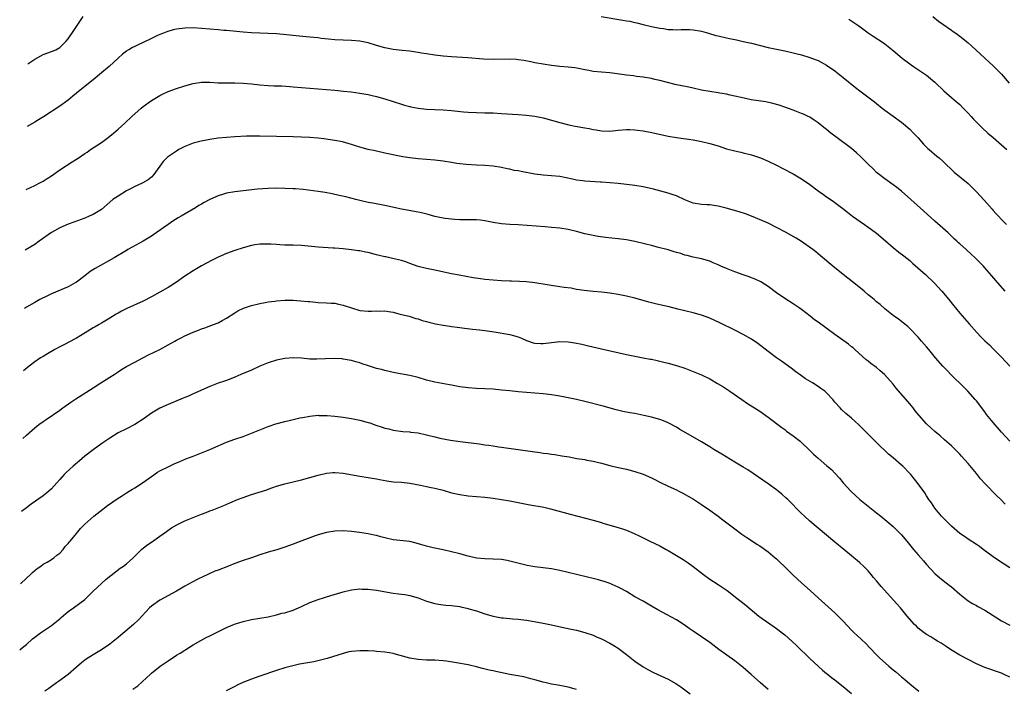
# Model space of a CAD drawing. Units: inches. Extents: x 2626286 to 2628000, y 1443000 to 1446000.
# Drawn here: x 2626311 to 2626548, y 1444819 to 1444980 of the extents above; entities that cross this region are included whole.
import ezdxf

# ---------------------------------------------------------------- set-up
doc = ezdxf.new("R2010")
doc.units = ezdxf.units.IN
doc.header["$MEASUREMENT"] = 0
doc.layers.add('LD26251443_10ft', color=60, linetype='Continuous')

msp = doc.modelspace()

# ---------------------------------------------------------------- linework, layer by layer
at = {"layer": 'LD26251443_10ft'}
for points, elevation in [([(2626313.38, 1444969.58), (2626315, 1444970.75), (2626316.45, 1444971.55), (2626317, 1444971.87), (2626319, 1444972.58), (2626320.05, 1444973), (2626321, 1444973.52), (2626322.5, 1444975), (2626323, 1444975.58), (2626324.37, 1444977.63), (2626325, 1444978.59), (2626325.15, 1444978.85), (2626326.63, 1444981)], 10850), ([(2626450.96, 1444980.96), (2626456.12, 1444980.12), (2626457, 1444979.95), (2626457.83, 1444979.83), (2626459, 1444979.54), (2626459.46, 1444979.46), (2626461, 1444979.04), (2626463, 1444978.61), (2626465, 1444978.19), (2626465.93, 1444978.07), (2626467, 1444977.88), (2626468.13, 1444977.87), (2626469, 1444977.81), (2626470.12, 1444977.88), (2626472.14, 1444977.86), (2626473, 1444977.81), (2626475, 1444977.48), (2626476.71, 1444977), (2626478.45, 1444976.45), (2626479, 1444976.31), (2626481, 1444975.85), (2626481.72, 1444975.72), (2626483, 1444975.45), (2626483.39, 1444975.39), (2626485.01, 1444975.01), (2626487, 1444974.54), (2626491, 1444973.53), (2626493, 1444973.1), (2626495, 1444972.72), (2626497, 1444972.29), (2626497.99, 1444972.01), (2626499, 1444971.76), (2626501, 1444971.15), (2626502.56, 1444970.56), (2626503, 1444970.37), (2626505, 1444969.29), (2626507, 1444967.89), (2626509, 1444966.33), (2626511.93, 1444963.94), (2626513, 1444963.1), (2626515.85, 1444961), (2626516.49, 1444960.49), (2626517, 1444960.06), (2626518.35, 1444959), (2626519, 1444958.45), (2626523, 1444955.6), (2626525, 1444953.9), (2626525.88, 1444953), (2626527, 1444951.81), (2626528.31, 1444950.32), (2626529.3, 1444949.3), (2626529.68, 1444949), (2626531.47, 1444947.47), (2626532.07, 1444947), (2626533, 1444946.17), (2626535.63, 1444943.63), (2626539, 1444940.84), (2626539.95, 1444939.95), (2626541, 1444938.89), (2626542.85, 1444936.85), (2626544.73, 1444934.73), (2626545, 1444934.41), (2626545.67, 1444933.67), (2626546.25, 1444933), (2626547, 1444932.2), (2626548.2, 1444931)], 10850), ([(2626510.35, 1444980.35), (2626511.55, 1444979.55), (2626512.73, 1444978.73), (2626515, 1444977.04), (2626516.23, 1444976.23), (2626518.68, 1444974.68), (2626519, 1444974.45), (2626519.81, 1444973.81), (2626521, 1444972.84), (2626523.2, 1444971), (2626525, 1444969.6), (2626525.34, 1444969.34), (2626525.88, 1444969), (2626529, 1444966.91), (2626531, 1444965.22), (2626533.16, 1444963.16), (2626535.62, 1444961), (2626537, 1444959.83), (2626537.84, 1444959), (2626539, 1444957.79), (2626539.72, 1444957), (2626540.3, 1444956.3), (2626541, 1444955.64), (2626542.32, 1444954.32), (2626543.76, 1444953), (2626545, 1444951.91), (2626547, 1444950.2), (2626547.63, 1444949.63), (2626548.26, 1444949)], 10860), ([(2626530.49, 1444981), (2626531.88, 1444979.88), (2626535, 1444977.71), (2626535.4, 1444977.4), (2626536.01, 1444977), (2626537, 1444976.28), (2626537.71, 1444975.71), (2626538.61, 1444975), (2626539, 1444974.67), (2626539.86, 1444973.86), (2626540.83, 1444973), (2626542.99, 1444970.99), (2626544.01, 1444970.01), (2626545, 1444969.1), (2626547, 1444967.09), (2626548.86, 1444965)], 10870), ([(2626547.92, 1444915), (2626546.14, 1444917), (2626544.71, 1444918.71), (2626543, 1444920.66), (2626542.69, 1444921), (2626540.68, 1444923), (2626539.79, 1444923.79), (2626538.5, 1444925), (2626537, 1444926.36), (2626536.66, 1444926.66), (2626536.31, 1444927), (2626535.63, 1444927.63), (2626534.18, 1444929), (2626531, 1444931.85), (2626528.31, 1444934.31), (2626525.23, 1444937), (2626523, 1444939), (2626521.92, 1444939.92), (2626521, 1444940.59), (2626519, 1444941.98), (2626517.66, 1444943), (2626517, 1444943.55), (2626516.28, 1444944.28), (2626515, 1444945.52), (2626513.28, 1444947.28), (2626512.23, 1444948.23), (2626511, 1444949.27), (2626510.04, 1444950.04), (2626506.03, 1444953), (2626505, 1444953.83), (2626504.33, 1444954.33), (2626503, 1444955.41), (2626502.07, 1444956.07), (2626501, 1444956.78), (2626500.58, 1444957), (2626499.5, 1444957.5), (2626499, 1444957.71), (2626497, 1444958.48), (2626495, 1444959.2), (2626493.65, 1444959.65), (2626492.12, 1444960.12), (2626490.47, 1444960.47), (2626486.95, 1444961), (2626484.5, 1444961.5), (2626483, 1444961.87), (2626481.9, 1444962.1), (2626481, 1444962.31), (2626479.42, 1444962.58), (2626479, 1444962.66), (2626477.04, 1444962.96), (2626475, 1444963.32), (2626473, 1444963.74), (2626471.97, 1444963.97), (2626470.31, 1444964.31), (2626469, 1444964.6), (2626468.66, 1444964.66), (2626465, 1444965.59), (2626463.83, 1444965.83), (2626463, 1444966.05), (2626461, 1444966.39), (2626459.41, 1444966.59), (2626458.71, 1444966.71), (2626457, 1444966.91), (2626454.78, 1444967.21), (2626453, 1444967.42), (2626451, 1444967.58), (2626449, 1444967.79), (2626448.01, 1444967.99), (2626447, 1444968.16), (2626445.53, 1444968.47), (2626444.63, 1444968.63), (2626443, 1444968.83), (2626441.01, 1444968.99), (2626439, 1444969.21), (2626437, 1444969.49), (2626435, 1444969.85), (2626434.06, 1444970.06), (2626432.39, 1444970.39), (2626431, 1444970.6), (2626430.64, 1444970.63), (2626429, 1444970.72), (2626425, 1444970.62), (2626422.72, 1444970.72), (2626418.94, 1444971.06), (2626415, 1444971.31), (2626413, 1444971.48), (2626411, 1444971.69), (2626409, 1444971.99), (2626407.79, 1444972.21), (2626407, 1444972.37), (2626405.39, 1444972.61), (2626405, 1444972.69), (2626403.16, 1444972.84), (2626401, 1444973.06), (2626399, 1444973.44), (2626397, 1444974.02), (2626395, 1444974.64), (2626393, 1444975.07), (2626391, 1444975.23), (2626389, 1444975.28), (2626387, 1444975.39), (2626385.52, 1444975.52), (2626383.73, 1444975.73), (2626383, 1444975.83), (2626381.94, 1444975.94), (2626381, 1444976.05), (2626380.12, 1444976.12), (2626373, 1444976.81), (2626371, 1444976.93), (2626367, 1444977.08), (2626365, 1444977.21), (2626361, 1444977.6), (2626360.36, 1444977.64), (2626359, 1444977.75), (2626355, 1444978.12), (2626353, 1444978.23), (2626351, 1444978.16), (2626349, 1444977.9), (2626348.25, 1444977.75), (2626346.68, 1444977.32), (2626345.89, 1444977), (2626345, 1444976.67), (2626344.33, 1444976.33), (2626343, 1444975.71), (2626341, 1444974.7), (2626339.8, 1444974.2), (2626339, 1444973.77), (2626338.48, 1444973.52), (2626337.59, 1444973), (2626337.2, 1444972.8), (2626337, 1444972.65), (2626336.08, 1444971.92), (2626335, 1444970.94), (2626332.89, 1444969), (2626331, 1444967.47), (2626329, 1444965.78), (2626325.53, 1444963), (2626325, 1444962.56), (2626324.18, 1444961.82), (2626323, 1444960.87), (2626321, 1444959.46), (2626317.11, 1444956.88), (2626315.87, 1444956.13), (2626315, 1444955.64), (2626313.16, 1444954.58)], 10840), ([(2626312.95, 1444939.45), (2626315, 1444940.39), (2626316.26, 1444941), (2626317, 1444941.41), (2626317.95, 1444942.05), (2626319, 1444942.72), (2626321, 1444944.13), (2626323.96, 1444946.04), (2626325, 1444946.72), (2626325.18, 1444946.82), (2626327, 1444948.07), (2626327.59, 1444948.41), (2626328.42, 1444949), (2626331, 1444950.71), (2626332.31, 1444951.69), (2626333, 1444952.28), (2626333.89, 1444953), (2626335, 1444953.96), (2626336.65, 1444955.35), (2626338.34, 1444957), (2626340.55, 1444959), (2626341, 1444959.35), (2626343, 1444960.77), (2626345, 1444961.97), (2626345.67, 1444962.33), (2626347, 1444962.94), (2626349, 1444963.72), (2626351, 1444964.36), (2626353, 1444964.91), (2626355, 1444965.2), (2626357, 1444965.17), (2626359.04, 1444965.04), (2626361, 1444965.01), (2626362.99, 1444965.01), (2626365, 1444964.93), (2626367, 1444964.77), (2626369, 1444964.56), (2626371, 1444964.39), (2626372.36, 1444964.36), (2626373, 1444964.32), (2626374.29, 1444964.29), (2626376.18, 1444964.18), (2626377, 1444964.12), (2626381, 1444963.79), (2626387, 1444963.25), (2626389.08, 1444963.08), (2626390.9, 1444962.9), (2626393, 1444962.6), (2626393.49, 1444962.51), (2626395, 1444962.22), (2626395.98, 1444962.02), (2626397, 1444961.79), (2626399, 1444961.24), (2626403, 1444959.92), (2626403.72, 1444959.72), (2626405, 1444959.33), (2626405.28, 1444959.28), (2626407, 1444958.93), (2626409, 1444958.74), (2626413, 1444958.53), (2626415, 1444958.4), (2626417.88, 1444958.12), (2626419, 1444958.03), (2626421, 1444957.9), (2626423, 1444957.84), (2626425, 1444957.81), (2626427, 1444957.72), (2626431, 1444957.41), (2626433, 1444957.29), (2626435, 1444957.08), (2626437, 1444956.65), (2626441, 1444955.56), (2626443.16, 1444955), (2626444.67, 1444954.67), (2626447, 1444954.24), (2626448.06, 1444954.06), (2626449, 1444953.84), (2626449.75, 1444953.75), (2626451, 1444953.5), (2626453, 1444953.47), (2626455, 1444953.69), (2626457, 1444953.85), (2626457.81, 1444953.81), (2626459, 1444953.78), (2626459.68, 1444953.68), (2626461, 1444953.52), (2626463.12, 1444953.12), (2626467, 1444952.28), (2626469, 1444951.94), (2626473, 1444951.38), (2626475, 1444951), (2626477, 1444950.5), (2626479, 1444949.89), (2626481, 1444949.24), (2626483, 1444948.72), (2626484.41, 1444948.41), (2626485, 1444948.27), (2626487, 1444947.73), (2626489.13, 1444947), (2626491, 1444946.23), (2626493, 1444945.28), (2626494.51, 1444944.51), (2626497, 1444943.19), (2626499, 1444942.02), (2626501, 1444940.65), (2626503, 1444939.13), (2626504.27, 1444938.27), (2626505, 1444937.67), (2626505.41, 1444937.41), (2626505.97, 1444937), (2626506.61, 1444936.61), (2626507, 1444936.29), (2626508.89, 1444934.89), (2626510.01, 1444934.01), (2626511.28, 1444933), (2626514.09, 1444931), (2626515, 1444930.41), (2626515.8, 1444929.8), (2626517, 1444928.95), (2626519.15, 1444927.15), (2626521, 1444925.49), (2626522.39, 1444924.39), (2626523.53, 1444923.53), (2626525, 1444922.35), (2626525.7, 1444921.7), (2626528.78, 1444919), (2626530.86, 1444917), (2626532.69, 1444915), (2626534.39, 1444913), (2626535.53, 1444911.53), (2626535.99, 1444911), (2626537, 1444909.77), (2626539.22, 1444907.22), (2626541.1, 1444905.1), (2626542.08, 1444904.08), (2626543, 1444903.14), (2626544.12, 1444902.12), (2626545.12, 1444901.12), (2626547, 1444899.18), (2626549.02, 1444897.02)], 10830), ([(2626549.04, 1444879.04), (2626547, 1444881.17), (2626545, 1444883.48), (2626543.44, 1444885.44), (2626543, 1444886.06), (2626541, 1444888.66), (2626540.7, 1444889), (2626538.93, 1444891), (2626537.95, 1444891.95), (2626536.94, 1444893), (2626535.93, 1444893.93), (2626532.96, 1444897), (2626531.18, 1444899), (2626529.53, 1444901), (2626529, 1444901.67), (2626527.84, 1444903), (2626527, 1444904.01), (2626525, 1444906.1), (2626524.53, 1444906.53), (2626522.32, 1444908.32), (2626521, 1444909.22), (2626519, 1444910.81), (2626517.86, 1444911.86), (2626517, 1444912.5), (2626516.74, 1444912.74), (2626516.41, 1444913), (2626515.67, 1444913.67), (2626515, 1444914.18), (2626514.01, 1444915), (2626512.38, 1444916.38), (2626508.97, 1444919), (2626506.51, 1444921), (2626503.53, 1444923.53), (2626502.43, 1444924.43), (2626501.69, 1444925), (2626500.13, 1444926.13), (2626499, 1444926.93), (2626497.73, 1444927.73), (2626495.17, 1444929.17), (2626493, 1444930.34), (2626491, 1444931.33), (2626490.41, 1444931.59), (2626487, 1444933.01), (2626485.57, 1444933.57), (2626484.08, 1444934.08), (2626480.95, 1444934.95), (2626479, 1444935.47), (2626478.49, 1444935.51), (2626477, 1444935.73), (2626476.26, 1444935.74), (2626475, 1444935.84), (2626473, 1444936.18), (2626471, 1444936.94), (2626469, 1444937.88), (2626468.18, 1444938.18), (2626467, 1444938.58), (2626463.52, 1444939.52), (2626461, 1444940.08), (2626459, 1444940.38), (2626455, 1444940.85), (2626453, 1444941.04), (2626451, 1444941.2), (2626450.81, 1444941.19), (2626447, 1444941.42), (2626446.5, 1444941.5), (2626445, 1444941.68), (2626444.08, 1444941.92), (2626441, 1444942.54), (2626439, 1444942.72), (2626437, 1444942.84), (2626435, 1444943.09), (2626431.72, 1444943.72), (2626431, 1444943.89), (2626430.03, 1444944.03), (2626429, 1444944.29), (2626428.37, 1444944.37), (2626427, 1444944.69), (2626425, 1444945.02), (2626423, 1444945.18), (2626421, 1444945.27), (2626418.56, 1444945.44), (2626417, 1444945.61), (2626416.3, 1444945.7), (2626415, 1444945.9), (2626413, 1444946.23), (2626411, 1444946.49), (2626407, 1444946.83), (2626405, 1444947.04), (2626403.3, 1444947.3), (2626399, 1444948.18), (2626396.68, 1444948.68), (2626395, 1444949.08), (2626393, 1444949.62), (2626391.96, 1444949.96), (2626391, 1444950.24), (2626390.43, 1444950.43), (2626388.85, 1444950.85), (2626387, 1444951.24), (2626384.38, 1444951.62), (2626383, 1444951.78), (2626381, 1444951.94), (2626379, 1444952.04), (2626377, 1444952.11), (2626373, 1444952.16), (2626369, 1444952.28), (2626365.79, 1444952.21), (2626363, 1444952.09), (2626361, 1444951.94), (2626359, 1444951.74), (2626357, 1444951.46), (2626354.94, 1444951.06), (2626353, 1444950.54), (2626351, 1444949.77), (2626349.58, 1444949), (2626349, 1444948.67), (2626346.84, 1444947.16), (2626345.82, 1444946.18), (2626343.58, 1444943), (2626343, 1444942.38), (2626342.21, 1444941.79), (2626340.98, 1444941.02), (2626339.61, 1444940.39), (2626339, 1444940.13), (2626338.28, 1444939.72), (2626337, 1444939.1), (2626335, 1444937.87), (2626333.77, 1444937), (2626331, 1444934.66), (2626329, 1444933.41), (2626328.08, 1444933), (2626327, 1444932.55), (2626324.42, 1444931.58), (2626323, 1444931.08), (2626321, 1444930.24), (2626319, 1444929.09), (2626316.1, 1444927), (2626315, 1444926.25), (2626312.74, 1444924.86)], 10820), ([(2626547.89, 1444863.89), (2626546.84, 1444865), (2626545.88, 1444865.88), (2626543, 1444868.88), (2626542, 1444870), (2626541, 1444871.28), (2626540.21, 1444872.21), (2626539, 1444873.67), (2626537.42, 1444875.42), (2626537, 1444875.91), (2626536.46, 1444876.46), (2626535, 1444877.9), (2626533.32, 1444879.32), (2626532.26, 1444880.26), (2626531, 1444881.32), (2626530.13, 1444882.13), (2626529, 1444883.19), (2626527.21, 1444885.21), (2626526.3, 1444886.3), (2626525.79, 1444887), (2626525, 1444887.96), (2626521.75, 1444891.75), (2626521, 1444892.68), (2626518.89, 1444895), (2626517.89, 1444895.89), (2626517, 1444896.66), (2626515.66, 1444897.66), (2626515, 1444898.2), (2626514.54, 1444898.54), (2626511.8, 1444901), (2626511.38, 1444901.38), (2626511, 1444901.68), (2626510.25, 1444902.26), (2626507, 1444904.6), (2626503, 1444907.61), (2626502.16, 1444908.16), (2626501.12, 1444909), (2626499, 1444910.61), (2626498.48, 1444911), (2626497, 1444912.01), (2626495, 1444913.28), (2626493, 1444914.66), (2626491, 1444916.15), (2626489.24, 1444917.24), (2626487.88, 1444917.88), (2626487, 1444918.2), (2626486.44, 1444918.44), (2626485, 1444918.91), (2626483, 1444919.63), (2626481, 1444920.43), (2626479.65, 1444921), (2626479, 1444921.32), (2626477.8, 1444921.8), (2626477, 1444922.19), (2626475, 1444922.79), (2626473, 1444923.18), (2626471.57, 1444923.57), (2626471, 1444923.68), (2626470.03, 1444924.03), (2626469, 1444924.32), (2626468.49, 1444924.49), (2626467, 1444924.92), (2626464.38, 1444925.62), (2626463, 1444925.96), (2626461.69, 1444926.31), (2626459, 1444926.96), (2626457, 1444927.33), (2626455, 1444927.59), (2626451.94, 1444927.94), (2626450.19, 1444928.19), (2626449, 1444928.38), (2626447, 1444928.82), (2626445, 1444929.37), (2626443.69, 1444929.69), (2626443, 1444929.83), (2626441, 1444930.14), (2626439, 1444930.35), (2626437.52, 1444930.48), (2626431.03, 1444930.97), (2626429, 1444931.07), (2626427, 1444931.2), (2626425, 1444931.5), (2626423, 1444931.9), (2626421.95, 1444932.05), (2626421, 1444932.14), (2626419.84, 1444932.16), (2626419, 1444932.15), (2626417, 1444932.16), (2626415.78, 1444932.22), (2626413.51, 1444932.49), (2626413, 1444932.58), (2626411, 1444932.99), (2626409.41, 1444933.41), (2626407.8, 1444933.8), (2626406.14, 1444934.15), (2626403, 1444934.74), (2626399, 1444935.63), (2626396.14, 1444936.14), (2626395, 1444936.33), (2626393.32, 1444936.68), (2626392.02, 1444937), (2626389.64, 1444937.64), (2626388.02, 1444938.02), (2626386.38, 1444938.38), (2626384.7, 1444938.7), (2626383, 1444938.95), (2626379.4, 1444939.4), (2626377.58, 1444939.58), (2626377, 1444939.62), (2626375, 1444939.71), (2626373, 1444939.75), (2626371, 1444939.7), (2626368.49, 1444939.51), (2626365, 1444939.12), (2626363, 1444938.86), (2626361, 1444938.54), (2626360.3, 1444938.3), (2626359, 1444937.95), (2626357, 1444937), (2626355.66, 1444936.34), (2626355, 1444935.9), (2626354.41, 1444935.59), (2626353.54, 1444935), (2626350.13, 1444933), (2626349.4, 1444932.6), (2626348.16, 1444931.84), (2626347, 1444931.07), (2626344.14, 1444929), (2626343, 1444928.21), (2626341.06, 1444927), (2626338.41, 1444925.59), (2626337.35, 1444925), (2626337, 1444924.8), (2626334.09, 1444923), (2626329.53, 1444920.47), (2626328.29, 1444919.71), (2626327, 1444918.74), (2626325, 1444917.2), (2626324.69, 1444917), (2626323, 1444916.08), (2626319, 1444914.35), (2626318.08, 1444913.92), (2626316.24, 1444913), (2626315, 1444912.33), (2626313, 1444911.16), (2626312.55, 1444910.87)], 10810), ([(2626549, 1444848.61), (2626546.32, 1444850.32), (2626545, 1444851.23), (2626542.64, 1444853), (2626541.71, 1444853.71), (2626541, 1444854.19), (2626539, 1444855.5), (2626538.13, 1444856.13), (2626537, 1444856.88), (2626535, 1444858.59), (2626534.58, 1444859), (2626533.81, 1444859.81), (2626533, 1444860.59), (2626532.62, 1444861), (2626531, 1444862.91), (2626530.17, 1444864.17), (2626529.58, 1444865), (2626529, 1444865.88), (2626528.57, 1444866.57), (2626527, 1444868.8), (2626525.25, 1444871), (2626525, 1444871.28), (2626523.29, 1444873), (2626523, 1444873.28), (2626521, 1444875.02), (2626519.92, 1444875.92), (2626517, 1444878.71), (2626515.85, 1444879.85), (2626514.67, 1444881), (2626513.85, 1444881.85), (2626512.83, 1444882.83), (2626511.81, 1444883.81), (2626511, 1444884.54), (2626509.68, 1444885.68), (2626508.63, 1444886.63), (2626508.27, 1444887), (2626507, 1444888.4), (2626506.49, 1444889), (2626505, 1444890.62), (2626504.57, 1444891), (2626503.68, 1444891.68), (2626503, 1444892.16), (2626501.63, 1444893), (2626499.99, 1444893.99), (2626499, 1444894.66), (2626497.65, 1444895.65), (2626496.53, 1444896.53), (2626494.21, 1444898.21), (2626493, 1444899.03), (2626491, 1444900.52), (2626488.49, 1444902.49), (2626487, 1444903.48), (2626485, 1444904.66), (2626483, 1444905.69), (2626479.42, 1444907.42), (2626477, 1444908.51), (2626475, 1444909.28), (2626473, 1444909.84), (2626471, 1444910.29), (2626469.3, 1444910.7), (2626467.25, 1444911.25), (2626465, 1444911.78), (2626463.99, 1444911.99), (2626463, 1444912.25), (2626462.39, 1444912.39), (2626461, 1444912.78), (2626459, 1444913.31), (2626457, 1444913.79), (2626455, 1444914.21), (2626453, 1444914.53), (2626451, 1444914.76), (2626449, 1444914.93), (2626446.85, 1444915.15), (2626445, 1444915.44), (2626443.71, 1444915.71), (2626442.09, 1444915.91), (2626441, 1444916.1), (2626438.46, 1444916.46), (2626435, 1444917.01), (2626433, 1444917.23), (2626431.32, 1444917.32), (2626429.39, 1444917.39), (2626429, 1444917.39), (2626427, 1444917.51), (2626425, 1444917.66), (2626423, 1444917.85), (2626421.97, 1444917.97), (2626420.22, 1444918.22), (2626418.52, 1444918.52), (2626416.83, 1444918.83), (2626415, 1444919.21), (2626411, 1444920.08), (2626409, 1444920.47), (2626407, 1444920.96), (2626405, 1444921.69), (2626404.05, 1444922.05), (2626403, 1444922.38), (2626400.89, 1444922.89), (2626399.23, 1444923.23), (2626399, 1444923.27), (2626397.62, 1444923.62), (2626397, 1444923.75), (2626395, 1444924.29), (2626394.39, 1444924.39), (2626393, 1444924.7), (2626392.72, 1444924.72), (2626391, 1444924.96), (2626389, 1444925.18), (2626387, 1444925.36), (2626386.63, 1444925.37), (2626383, 1444925.59), (2626379, 1444925.97), (2626377, 1444926.06), (2626375.9, 1444926.1), (2626375, 1444926.11), (2626373.82, 1444926.18), (2626373, 1444926.21), (2626371.69, 1444926.31), (2626371, 1444926.34), (2626369.65, 1444926.35), (2626369, 1444926.32), (2626367.85, 1444926.15), (2626367, 1444925.99), (2626365, 1444925.44), (2626363, 1444924.8), (2626361, 1444924.05), (2626359, 1444923.16), (2626357.55, 1444922.45), (2626355, 1444921.08), (2626353, 1444919.91), (2626351, 1444918.6), (2626349, 1444917.22), (2626347.66, 1444916.34), (2626347, 1444915.93), (2626345, 1444914.77), (2626343, 1444913.68), (2626341, 1444912.66), (2626337.13, 1444910.87), (2626335.8, 1444910.2), (2626335, 1444909.73), (2626334.52, 1444909.48), (2626333, 1444908.55), (2626331, 1444907.36), (2626330.43, 1444907), (2626329.53, 1444906.47), (2626329, 1444906.19), (2626327.13, 1444905), (2626325, 1444903.73), (2626324.51, 1444903.49), (2626322.3, 1444902.3), (2626321, 1444901.63), (2626319.85, 1444901), (2626318.06, 1444899.94), (2626317, 1444899.37), (2626316.39, 1444899), (2626315, 1444898.04), (2626313.63, 1444897), (2626312.34, 1444895.92)], 10800), ([(2626312.11, 1444879.64), (2626313, 1444880.49), (2626315, 1444882.22), (2626316.02, 1444883), (2626317, 1444883.72), (2626317.75, 1444884.25), (2626321, 1444886.45), (2626321.72, 1444887), (2626323.66, 1444888.34), (2626324.85, 1444889.15), (2626327.3, 1444890.7), (2626329, 1444891.82), (2626330.9, 1444893), (2626332.16, 1444893.84), (2626333, 1444894.34), (2626334.03, 1444895), (2626335, 1444895.69), (2626335.8, 1444896.2), (2626337, 1444896.91), (2626339, 1444897.96), (2626340.91, 1444899), (2626342.28, 1444899.72), (2626345, 1444901.02), (2626347, 1444902.1), (2626348.61, 1444903), (2626349, 1444903.23), (2626350.17, 1444903.83), (2626351, 1444904.27), (2626353, 1444905.16), (2626354.33, 1444905.67), (2626355, 1444905.95), (2626355.78, 1444906.22), (2626357.86, 1444907), (2626359, 1444907.45), (2626360.01, 1444908.01), (2626361, 1444908.52), (2626363, 1444909.82), (2626363.73, 1444910.27), (2626365.06, 1444910.94), (2626367, 1444911.58), (2626369, 1444912.05), (2626370.27, 1444912.27), (2626371, 1444912.43), (2626372.65, 1444912.65), (2626373, 1444912.72), (2626375, 1444912.87), (2626377, 1444912.86), (2626378.74, 1444912.74), (2626380.58, 1444912.58), (2626381, 1444912.51), (2626382.42, 1444912.42), (2626383, 1444912.34), (2626385, 1444912.26), (2626386.13, 1444912.13), (2626387, 1444912.11), (2626387.9, 1444911.9), (2626389, 1444911.68), (2626389.52, 1444911.52), (2626391, 1444911), (2626393, 1444910.42), (2626395, 1444910.22), (2626395.8, 1444910.2), (2626397, 1444910.3), (2626397.77, 1444910.23), (2626399, 1444910.32), (2626399.86, 1444910.14), (2626401, 1444909.97), (2626402.39, 1444909.61), (2626403, 1444909.41), (2626404.88, 1444909), (2626406.44, 1444908.44), (2626407, 1444908.38), (2626407.98, 1444907.98), (2626409, 1444907.77), (2626409.57, 1444907.57), (2626411.2, 1444907.2), (2626413, 1444906.86), (2626414.59, 1444906.59), (2626415, 1444906.55), (2626416.35, 1444906.35), (2626417, 1444906.29), (2626418.12, 1444906.12), (2626420.06, 1444905.94), (2626421.72, 1444905.72), (2626423, 1444905.58), (2626424.66, 1444905.34), (2626425.27, 1444905.27), (2626429, 1444904.62), (2626429.55, 1444904.45), (2626431, 1444904.08), (2626431.78, 1444903.78), (2626433, 1444903.2), (2626433.5, 1444903), (2626434.64, 1444902.64), (2626435, 1444902.55), (2626436.46, 1444902.46), (2626437, 1444902.45), (2626439, 1444902.71), (2626441, 1444902.9), (2626443, 1444902.83), (2626444.61, 1444902.61), (2626446.3, 1444902.3), (2626447.93, 1444901.93), (2626451, 1444901.18), (2626457, 1444899.79), (2626459, 1444899.39), (2626461, 1444899.05), (2626462.72, 1444898.72), (2626463, 1444898.67), (2626464.34, 1444898.34), (2626465, 1444898.23), (2626465.97, 1444897.96), (2626467, 1444897.73), (2626469, 1444897.2), (2626471, 1444896.56), (2626473, 1444895.77), (2626475, 1444894.9), (2626477, 1444893.95), (2626478.88, 1444892.88), (2626480.11, 1444892.11), (2626481.8, 1444891), (2626484.68, 1444889), (2626486.04, 1444888.04), (2626489, 1444886.19), (2626491, 1444884.8), (2626494.29, 1444882.29), (2626495, 1444881.79), (2626495.44, 1444881.44), (2626497, 1444880.33), (2626498.65, 1444879), (2626499, 1444878.71), (2626500.8, 1444877), (2626501.9, 1444875.9), (2626503, 1444874.9), (2626505.11, 1444873.11), (2626506.17, 1444872.17), (2626507, 1444871.35), (2626508.1, 1444870.1), (2626509.02, 1444869), (2626510.87, 1444867), (2626511.97, 1444865.97), (2626513.03, 1444865), (2626515, 1444863.37), (2626517, 1444861.84), (2626518.07, 1444861), (2626519, 1444860.23), (2626521, 1444858.49), (2626522.53, 1444857), (2626523, 1444856.51), (2626524.28, 1444855), (2626524.59, 1444854.59), (2626525.91, 1444853), (2626527, 1444851.72), (2626527.65, 1444851), (2626528.27, 1444850.27), (2626529, 1444849.4), (2626531, 1444847.2), (2626532.19, 1444846.19), (2626533.74, 1444845), (2626534.46, 1444844.46), (2626535, 1444844.04), (2626537, 1444842.27), (2626538.6, 1444841), (2626539, 1444840.71), (2626540.04, 1444840.04), (2626541, 1444839.55), (2626541.34, 1444839.34), (2626543, 1444838.44), (2626543.86, 1444837.86), (2626547, 1444835.88), (2626549, 1444834.81)], 10790), ([(2626549, 1444822.36), (2626547.67, 1444823), (2626547, 1444823.29), (2626543, 1444824.67), (2626541, 1444825.53), (2626539, 1444826.55), (2626537, 1444827.62), (2626534.73, 1444829), (2626533.69, 1444829.69), (2626532.51, 1444830.51), (2626531.67, 1444831), (2626531, 1444831.42), (2626530.05, 1444832.05), (2626529, 1444832.62), (2626528.45, 1444833), (2626527, 1444834.14), (2626526.57, 1444834.57), (2626526.09, 1444835), (2626524.39, 1444837), (2626522.79, 1444839), (2626521.92, 1444839.92), (2626518.1, 1444844.1), (2626517.41, 1444845), (2626517, 1444845.51), (2626516.3, 1444846.3), (2626515.76, 1444847), (2626515, 1444847.85), (2626513.87, 1444849), (2626513, 1444849.78), (2626512.33, 1444850.33), (2626511.6, 1444851), (2626511, 1444851.51), (2626509.13, 1444853), (2626507, 1444854.74), (2626501, 1444859.84), (2626499.69, 1444861), (2626499, 1444861.65), (2626495.69, 1444865), (2626495.33, 1444865.33), (2626494.27, 1444866.27), (2626493.4, 1444867), (2626493, 1444867.31), (2626491, 1444868.78), (2626486.13, 1444872.13), (2626485, 1444872.78), (2626483, 1444873.98), (2626479.89, 1444875.89), (2626477.97, 1444877), (2626477, 1444877.62), (2626475, 1444878.82), (2626471.23, 1444881), (2626469.85, 1444881.85), (2626469, 1444882.34), (2626467, 1444883.38), (2626465.86, 1444883.86), (2626465, 1444884.2), (2626463, 1444884.79), (2626461.21, 1444885.21), (2626459, 1444885.63), (2626457.83, 1444885.83), (2626456.17, 1444886.17), (2626454.56, 1444886.56), (2626451.4, 1444887.4), (2626447, 1444888.52), (2626445, 1444888.99), (2626443, 1444889.43), (2626441, 1444889.83), (2626440.04, 1444889.96), (2626439, 1444890.14), (2626437.71, 1444890.29), (2626437, 1444890.39), (2626435, 1444890.57), (2626431, 1444890.86), (2626429, 1444891.06), (2626427, 1444891.29), (2626425, 1444891.48), (2626423, 1444891.61), (2626421, 1444891.68), (2626419, 1444891.78), (2626417, 1444892.03), (2626416.21, 1444892.21), (2626415, 1444892.42), (2626414.53, 1444892.53), (2626411, 1444893.17), (2626409, 1444893.66), (2626407, 1444894.28), (2626405, 1444894.78), (2626401.42, 1444895.42), (2626399, 1444895.96), (2626398.18, 1444896.18), (2626397, 1444896.47), (2626395.06, 1444897.06), (2626393.56, 1444897.56), (2626393, 1444897.78), (2626392.04, 1444898.04), (2626391, 1444898.35), (2626390.46, 1444898.46), (2626389, 1444898.71), (2626388.74, 1444898.74), (2626386.83, 1444898.83), (2626382.67, 1444898.67), (2626381, 1444898.73), (2626379, 1444898.9), (2626377, 1444899), (2626375, 1444898.88), (2626373, 1444898.49), (2626371, 1444897.83), (2626369.04, 1444897), (2626367, 1444896.09), (2626364.43, 1444895), (2626363, 1444894.35), (2626362.05, 1444893.95), (2626361, 1444893.59), (2626360.57, 1444893.43), (2626359, 1444892.93), (2626357, 1444892.17), (2626355, 1444891.29), (2626353.44, 1444890.56), (2626353, 1444890.38), (2626352.07, 1444889.93), (2626351, 1444889.51), (2626350.65, 1444889.35), (2626347, 1444887.82), (2626345, 1444886.9), (2626343, 1444885.71), (2626341, 1444884.28), (2626339.03, 1444883), (2626337, 1444882), (2626335.03, 1444881), (2626333, 1444879.75), (2626331.37, 1444878.63), (2626330.21, 1444877.79), (2626329, 1444876.95), (2626327, 1444875.38), (2626325.73, 1444874.27), (2626324.23, 1444873), (2626322.51, 1444871.49), (2626322.04, 1444871), (2626321, 1444869.82), (2626320.31, 1444869), (2626319, 1444867.56), (2626318.39, 1444867), (2626317, 1444865.87), (2626314.14, 1444863.86), (2626313.03, 1444863), (2626311.86, 1444862.16)], 10780), ([(2626311.61, 1444844.77), (2626313, 1444846.12), (2626313.98, 1444847), (2626314.49, 1444847.51), (2626315.57, 1444848.43), (2626316.43, 1444849), (2626317, 1444849.44), (2626317.97, 1444849.97), (2626319, 1444850.59), (2626319.6, 1444851), (2626320.33, 1444851.67), (2626321, 1444852.15), (2626321.79, 1444853), (2626322.3, 1444853.7), (2626323, 1444854.4), (2626323.26, 1444854.74), (2626323.49, 1444855), (2626325, 1444856.83), (2626325.99, 1444858.01), (2626327, 1444859.06), (2626329.16, 1444861), (2626331.31, 1444862.69), (2626331.77, 1444863), (2626332.47, 1444863.53), (2626335, 1444865.3), (2626335.82, 1444865.82), (2626337, 1444866.6), (2626337.68, 1444867), (2626338.48, 1444867.52), (2626339, 1444867.81), (2626340.89, 1444869), (2626343, 1444870.54), (2626344.45, 1444871.55), (2626345, 1444871.85), (2626347, 1444872.85), (2626348.46, 1444873.54), (2626349.85, 1444874.15), (2626351.25, 1444874.75), (2626353, 1444875.44), (2626355, 1444876.18), (2626357, 1444877), (2626359, 1444877.92), (2626359.76, 1444878.24), (2626361, 1444878.8), (2626363, 1444879.52), (2626365, 1444880.17), (2626367, 1444880.91), (2626371, 1444882.5), (2626372.86, 1444883.14), (2626375, 1444883.75), (2626376.03, 1444883.97), (2626377, 1444884.24), (2626378.59, 1444884.59), (2626379.31, 1444884.69), (2626381, 1444885.01), (2626383, 1444885.22), (2626383.2, 1444885.2), (2626385, 1444885.18), (2626385.15, 1444885.15), (2626387.01, 1444884.99), (2626389, 1444884.76), (2626390.54, 1444884.54), (2626391, 1444884.49), (2626393, 1444884.09), (2626395, 1444883.52), (2626395.39, 1444883.39), (2626396.87, 1444882.87), (2626398.38, 1444882.38), (2626399, 1444882.16), (2626399.94, 1444881.94), (2626401, 1444881.64), (2626403.33, 1444881.33), (2626405, 1444881.25), (2626405.21, 1444881.21), (2626407, 1444881.02), (2626409, 1444880.57), (2626411, 1444880.05), (2626412.25, 1444879.75), (2626414.74, 1444879.26), (2626417.1, 1444878.9), (2626421.67, 1444878.33), (2626423, 1444878.14), (2626423.98, 1444878.02), (2626425, 1444877.85), (2626426.33, 1444877.66), (2626427, 1444877.56), (2626431, 1444877.02), (2626435, 1444876.44), (2626436.28, 1444876.28), (2626437, 1444876.16), (2626438.04, 1444876.04), (2626439, 1444875.88), (2626439.78, 1444875.78), (2626441.52, 1444875.52), (2626443.23, 1444875.23), (2626445.12, 1444874.88), (2626447, 1444874.58), (2626447.52, 1444874.48), (2626449, 1444874.23), (2626449.99, 1444873.99), (2626451, 1444873.74), (2626453, 1444873.17), (2626453.68, 1444873), (2626455.42, 1444872.58), (2626457, 1444872.25), (2626459, 1444871.74), (2626461, 1444871.07), (2626463, 1444870.19), (2626463.8, 1444869.8), (2626465, 1444869.18), (2626467, 1444868.19), (2626469, 1444867.29), (2626469.61, 1444867), (2626470.53, 1444866.53), (2626471.82, 1444865.82), (2626473.06, 1444865.06), (2626475, 1444863.8), (2626477, 1444862.46), (2626479.03, 1444861), (2626480.15, 1444860.15), (2626483, 1444857.95), (2626484.69, 1444856.69), (2626485.86, 1444855.86), (2626487, 1444855.13), (2626488.27, 1444854.27), (2626489, 1444853.84), (2626491, 1444852.42), (2626492.71, 1444851), (2626493, 1444850.74), (2626493.9, 1444849.9), (2626494.82, 1444849), (2626497, 1444846.84), (2626498.99, 1444844.99), (2626501.12, 1444843.12), (2626503, 1444841.37), (2626507, 1444837.77), (2626509, 1444835.76), (2626511, 1444833.65), (2626511.67, 1444833), (2626512.37, 1444832.37), (2626514.41, 1444830.41), (2626515.38, 1444829.38), (2626517, 1444827.69), (2626517.71, 1444827), (2626519.96, 1444825), (2626521, 1444824.12), (2626521.62, 1444823.62), (2626523, 1444822.41), (2626523.79, 1444821.79), (2626525, 1444820.75), (2626527.14, 1444819)], 10770), ([(2626311.39, 1444828.94), (2626312.08, 1444829.47), (2626313, 1444830.22), (2626314.48, 1444831.52), (2626315, 1444831.93), (2626316.42, 1444833), (2626319, 1444834.72), (2626321, 1444836.38), (2626321.33, 1444836.67), (2626323, 1444838.09), (2626324.31, 1444839), (2626327, 1444840.99), (2626329.01, 1444842.99), (2626331, 1444844.85), (2626332.16, 1444845.84), (2626334.37, 1444847.63), (2626335.5, 1444848.5), (2626336.3, 1444849), (2626337, 1444849.57), (2626338.6, 1444851), (2626340.65, 1444853), (2626341.94, 1444854.06), (2626343, 1444854.77), (2626345, 1444856.16), (2626346.64, 1444857.36), (2626347.83, 1444858.17), (2626349.08, 1444858.92), (2626351, 1444859.87), (2626355, 1444861.49), (2626356.1, 1444861.9), (2626357, 1444862.27), (2626357.54, 1444862.46), (2626360.41, 1444863.59), (2626361.82, 1444864.18), (2626363.68, 1444865), (2626365, 1444865.52), (2626367, 1444866.22), (2626370.66, 1444867.34), (2626371, 1444867.47), (2626372.15, 1444867.85), (2626373, 1444868.18), (2626375, 1444868.8), (2626377.34, 1444869.34), (2626379, 1444869.7), (2626381, 1444870.26), (2626383, 1444870.88), (2626385, 1444871.33), (2626386.54, 1444871.46), (2626387, 1444871.48), (2626389, 1444871.32), (2626393, 1444870.58), (2626395, 1444870.28), (2626397, 1444869.94), (2626397.77, 1444869.78), (2626399.47, 1444869.47), (2626401, 1444869.27), (2626403, 1444869.13), (2626405, 1444868.94), (2626407.59, 1444868.41), (2626409, 1444868.1), (2626410.11, 1444867.89), (2626411, 1444867.7), (2626413, 1444867.21), (2626415, 1444866.64), (2626417, 1444866.18), (2626419, 1444865.91), (2626423, 1444865.54), (2626425, 1444865.3), (2626427, 1444865.02), (2626429, 1444864.68), (2626433, 1444863.9), (2626434.32, 1444863.68), (2626436.77, 1444863.23), (2626437.15, 1444863.15), (2626438.78, 1444862.78), (2626443.49, 1444861.49), (2626449, 1444860.02), (2626451, 1444859.47), (2626451.36, 1444859.36), (2626455, 1444858.31), (2626456.05, 1444857.95), (2626457, 1444857.66), (2626458.87, 1444856.87), (2626460.23, 1444856.23), (2626461, 1444855.81), (2626462.62, 1444855), (2626465, 1444853.86), (2626466.56, 1444853), (2626467, 1444852.74), (2626470.58, 1444850.58), (2626471.79, 1444849.79), (2626473, 1444848.93), (2626475.51, 1444847), (2626477, 1444845.91), (2626479, 1444844.59), (2626479.97, 1444843.97), (2626481.13, 1444843.13), (2626483.92, 1444841), (2626484.54, 1444840.54), (2626485.67, 1444839.66), (2626488.78, 1444837), (2626489, 1444836.82), (2626489.56, 1444836.44), (2626492.41, 1444834.41), (2626493, 1444834.03), (2626494.37, 1444833), (2626495, 1444832.49), (2626496.71, 1444831), (2626497.86, 1444829.86), (2626501, 1444826.86), (2626504.03, 1444824.03), (2626505, 1444823.26), (2626505.13, 1444823.13), (2626506.23, 1444822.23), (2626507, 1444821.68), (2626507.85, 1444821), (2626509, 1444820.11), (2626511, 1444818.4)], 10760), ([(2626491, 1444819.42), (2626489.17, 1444821), (2626486.95, 1444823), (2626485, 1444824.64), (2626483, 1444826.23), (2626479.2, 1444829), (2626477, 1444830.63), (2626473, 1444833.35), (2626472.05, 1444834.05), (2626470.88, 1444834.88), (2626469, 1444836.09), (2626466.6, 1444837.4), (2626464.51, 1444838.51), (2626463, 1444839.42), (2626461, 1444840.56), (2626459, 1444841.66), (2626457, 1444842.88), (2626455.64, 1444843.64), (2626455, 1444843.98), (2626454.3, 1444844.3), (2626452.88, 1444844.88), (2626451.38, 1444845.38), (2626451, 1444845.51), (2626450.31, 1444845.69), (2626449, 1444846.07), (2626447.64, 1444846.36), (2626445, 1444846.97), (2626443, 1444847.49), (2626441, 1444847.99), (2626439, 1444848.33), (2626437, 1444848.57), (2626435, 1444848.85), (2626433.17, 1444849.17), (2626431.54, 1444849.54), (2626429, 1444850.21), (2626428.34, 1444850.34), (2626427, 1444850.58), (2626425, 1444850.7), (2626423, 1444850.74), (2626421, 1444850.92), (2626419.3, 1444851.3), (2626419, 1444851.36), (2626417, 1444851.92), (2626415, 1444852.45), (2626413, 1444852.9), (2626410.6, 1444853.4), (2626409, 1444853.8), (2626407.88, 1444854.12), (2626406.53, 1444854.53), (2626405, 1444854.88), (2626401, 1444855.29), (2626399, 1444855.76), (2626398.02, 1444856.02), (2626397, 1444856.33), (2626396.43, 1444856.43), (2626395, 1444856.74), (2626392.92, 1444857.08), (2626391, 1444857.36), (2626389, 1444857.48), (2626387, 1444857.38), (2626385, 1444857.06), (2626383, 1444856.51), (2626382.26, 1444856.26), (2626381, 1444855.81), (2626379.1, 1444855.1), (2626377, 1444854.25), (2626375, 1444853.52), (2626373.07, 1444852.93), (2626371, 1444852.33), (2626369, 1444851.69), (2626367, 1444851.02), (2626365, 1444850.38), (2626363, 1444849.65), (2626361.48, 1444849), (2626359, 1444848.03), (2626358.24, 1444847.76), (2626356.85, 1444847.15), (2626356.55, 1444847), (2626355.47, 1444846.53), (2626354.12, 1444845.88), (2626352.81, 1444845.19), (2626351, 1444844.19), (2626349, 1444842.99), (2626345, 1444840.81), (2626343, 1444839.4), (2626342.57, 1444839), (2626339.91, 1444836.09), (2626338.71, 1444835), (2626335.62, 1444832.38), (2626335, 1444831.84), (2626333, 1444830.25), (2626331, 1444828.87), (2626329, 1444827.69), (2626327.34, 1444826.66), (2626327, 1444826.43), (2626326.21, 1444825.79), (2626325, 1444824.75), (2626323.01, 1444822.99), (2626320.7, 1444821.3), (2626320.24, 1444821), (2626318.36, 1444819.64), (2626317.44, 1444819)], 10750), ([(2626338.57, 1444819.43), (2626339.71, 1444820.29), (2626341.84, 1444822.16), (2626342.7, 1444823), (2626343, 1444823.27), (2626345.12, 1444825), (2626347, 1444826.29), (2626349, 1444827.6), (2626349.88, 1444828.12), (2626351, 1444828.86), (2626351.24, 1444829), (2626353, 1444830.13), (2626354.82, 1444831.18), (2626356.12, 1444831.88), (2626357, 1444832.27), (2626357.47, 1444832.53), (2626358.42, 1444833), (2626361, 1444834.25), (2626362.95, 1444835.05), (2626365, 1444835.75), (2626367, 1444836.22), (2626369, 1444836.52), (2626371, 1444836.84), (2626373, 1444837.31), (2626374.32, 1444837.68), (2626375, 1444837.82), (2626377, 1444838.45), (2626378.29, 1444839), (2626379, 1444839.35), (2626381, 1444840.27), (2626383, 1444840.97), (2626386.05, 1444841.95), (2626389, 1444842.86), (2626391, 1444843.33), (2626393, 1444843.53), (2626393.5, 1444843.49), (2626395, 1444843.45), (2626397, 1444843.2), (2626401, 1444842.54), (2626402.36, 1444842.36), (2626403, 1444842.3), (2626403.82, 1444842.18), (2626405, 1444841.97), (2626407, 1444841.38), (2626409, 1444840.6), (2626411, 1444840.01), (2626411.88, 1444839.88), (2626413, 1444839.73), (2626413.66, 1444839.66), (2626415, 1444839.56), (2626417, 1444839.29), (2626417.24, 1444839.24), (2626419, 1444838.85), (2626419.21, 1444838.79), (2626421, 1444838.26), (2626423, 1444837.59), (2626425, 1444836.99), (2626427, 1444836.62), (2626427.44, 1444836.56), (2626429, 1444836.44), (2626429.62, 1444836.38), (2626431, 1444836.3), (2626433, 1444836.06), (2626436.59, 1444835.41), (2626439, 1444834.93), (2626442.2, 1444834.2), (2626445, 1444833.6), (2626447, 1444833.1), (2626449, 1444832.41), (2626449.98, 1444831.98), (2626451, 1444831.51), (2626453, 1444830.5), (2626453.96, 1444829.96), (2626455, 1444829.3), (2626457, 1444827.78), (2626459, 1444826.21), (2626461, 1444824.84), (2626462.17, 1444824.17), (2626463.49, 1444823.49), (2626467, 1444821.84), (2626468.83, 1444820.83), (2626470.04, 1444820.04), (2626472.32, 1444818.32)], 10740), ([(2626445, 1444819.38), (2626444.49, 1444819.51), (2626443, 1444819.95), (2626441.83, 1444820.17), (2626441, 1444820.34), (2626439, 1444820.7), (2626437.72, 1444821), (2626437, 1444821.18), (2626435, 1444821.74), (2626434.02, 1444821.98), (2626432.4, 1444822.4), (2626429, 1444823.01), (2626425.67, 1444823.67), (2626425, 1444823.83), (2626424.03, 1444824.03), (2626422.42, 1444824.42), (2626421, 1444824.81), (2626419, 1444825.3), (2626416.2, 1444825.8), (2626413.85, 1444826.15), (2626413, 1444826.25), (2626411, 1444826.39), (2626409, 1444826.43), (2626407, 1444826.58), (2626405, 1444826.93), (2626401.81, 1444827.81), (2626401, 1444828), (2626400.16, 1444828.16), (2626399, 1444828.35), (2626397, 1444828.54), (2626396.56, 1444828.56), (2626395, 1444828.64), (2626393, 1444828.67), (2626391, 1444828.52), (2626390.39, 1444828.39), (2626389, 1444828.06), (2626385.19, 1444826.81), (2626383.61, 1444826.39), (2626381.97, 1444826.03), (2626378.57, 1444825.43), (2626376.91, 1444825.09), (2626375, 1444824.6), (2626373, 1444823.96), (2626369, 1444822.62), (2626367, 1444821.9), (2626364.95, 1444821.05), (2626363.6, 1444820.4), (2626363, 1444820.12), (2626360.96, 1444819.04)], 10730)]:
    msp.add_lwpolyline(points, dxfattribs=dict(at, elevation=elevation))

doc.saveas('drawing.dxf')
